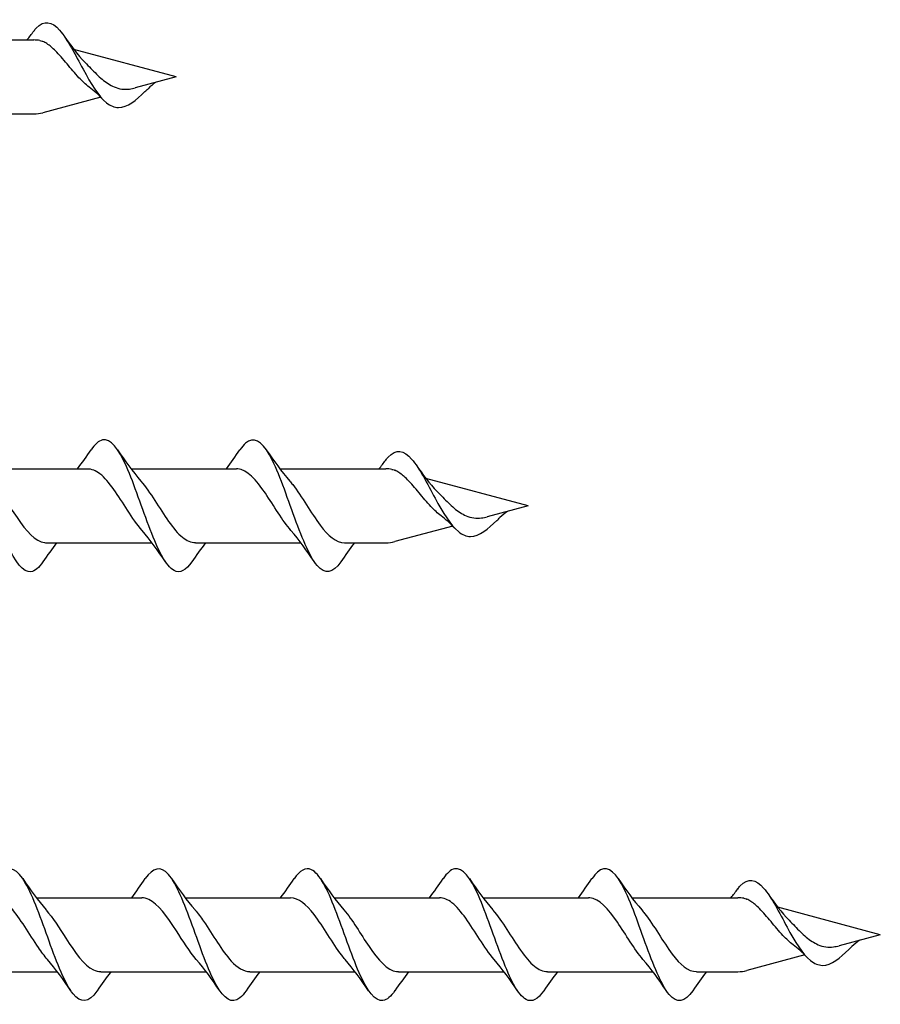
# Model space of a CAD drawing. Units: millimetres. Extents: x 2002 to 2273, y 1328 to 1533.
# Drawn here: x 2204 to 2253, y 1426 to 1482 of the extents above; entities that cross this region are included whole.
import ezdxf

# ---------------------------------------------------------------- set-up
doc = ezdxf.new("R2010")
doc.units = ezdxf.units.MM
doc.layers.add('SuP-Sichtbare-Kanten', color=7, linetype='Continuous', lineweight=25)

msp = doc.modelspace()

# ---------------------------------------------------------------- linework, layer by layer
at = {"layer": 'SuP-Sichtbare-Kanten'}
for p, q in [((2199.108, 1480.992), (2205.121, 1480.992)), ((2213.221, 1478.892), (2207.404, 1480.451)), ((2213.221, 1478.892), (2210.886, 1478.267)), ((2208.925, 1477.741), (2205.638, 1476.861)), ((2202.769, 1476.792), (2205.121, 1476.792)), ((2202.188, 1456.628), (2208.174, 1456.628)), ((2210.648, 1456.628), (2216.634, 1456.628)), ((2219.108, 1456.628), (2225.121, 1456.628)), ((2233.221, 1454.528), (2227.404, 1456.087)), ((2233.221, 1454.528), (2230.886, 1453.903)), ((2228.925, 1453.377), (2225.638, 1452.496)), ((2205.849, 1452.428), (2211.835, 1452.428)), ((2214.309, 1452.428), (2220.295, 1452.428)), ((2222.769, 1452.428), (2225.121, 1452.428)), ((2205.268, 1432.264), (2211.254, 1432.264)), ((2213.728, 1432.264), (2219.714, 1432.264)), ((2222.188, 1432.264), (2228.174, 1432.264)), ((2230.648, 1432.264), (2236.634, 1432.264)), ((2239.108, 1432.264), (2245.121, 1432.264)), ((2253.221, 1430.164), (2247.404, 1431.723)), ((2253.221, 1430.164), (2250.886, 1429.538)), ((2248.925, 1429.013), (2245.638, 1428.132)), ((2200.469, 1428.064), (2206.455, 1428.064)), ((2208.929, 1428.064), (2214.915, 1428.064)), ((2217.389, 1428.064), (2223.375, 1428.064)), ((2225.849, 1428.064), (2231.835, 1428.064)), ((2234.309, 1428.064), (2240.295, 1428.064)), ((2242.769, 1428.064), (2245.121, 1428.064))]:
    msp.add_line(p, q, dxfattribs=at)
for centre, start, end in [((2205.121, 1478.992), 79.8689, 90), ((2205.121, 1478.792), 270, 285), ((2225.121, 1454.628), 79.8689, 90), ((2225.121, 1454.428), 270, 285), ((2245.121, 1430.264), 79.8689, 90), ((2245.121, 1430.064), 270, 285)]:
    msp.add_arc(centre, 2, start, end, dxfattribs=at)
for points, knots in [([(2205.119, 1481.488), (2205.167, 1481.553), (2205.214, 1481.611), (2205.262, 1481.663), (2205.705, 1482.144), (2206.149, 1482.051), (2206.592, 1481.544), (2207.036, 1481.037), (2207.479, 1480.145), (2207.923, 1479.325), (2208.366, 1478.504), (2208.81, 1477.781), (2209.253, 1477.427), (2209.479, 1477.247), (2209.705, 1477.162), (2209.931, 1477.151)], [0.882022, 0.882022, 0.882022, 0.882022, 0.988153, 0.988153, 0.988153, 1.976307, 1.976307, 1.976307, 2.96446, 2.96446, 2.96446, 3.952613, 3.952613, 3.952613, 4.45616, 4.45616, 4.45616, 4.45616]), ([(2205.472, 1480.961), (2205.512, 1480.954), (2205.551, 1480.944), (2205.606, 1480.924), (2205.622, 1480.917), (2205.638, 1480.91)], [-0.28117062, -0.28117062, -0.28117062, -0.28117062, -0.26379824, -0.26379824, -0.25653096, -0.25653096, -0.25653096, -0.25653096]), ([(2208.27, 1478.319), (2208.071, 1478.468), (2207.88, 1478.649), (2207.456, 1479.1), (2207.232, 1479.371), (2206.784, 1479.906), (2206.567, 1480.161), (2206.188, 1480.542), (2206.027, 1480.68), (2205.791, 1480.835), (2205.714, 1480.877), (2205.638, 1480.91)], [0.1610632, 0.1610632, 0.1610632, 0.1610632, 0.2455006, 0.2455006, 0.3502756, 0.3502756, 0.4579292, 0.4579292, 0.5411203, 0.5411203, 0.581904, 0.581904, 0.581904, 0.581904]), ([(2208.039, 1479.713), (2208.145, 1479.605), (2208.253, 1479.492), (2208.574, 1479.161), (2208.786, 1478.947), (2209.23, 1478.576), (2209.452, 1478.427), (2209.829, 1478.266), (2209.974, 1478.224), (2210.266, 1478.185), (2210.41, 1478.185), (2210.559, 1478.202)], [0.4556156, 0.4556156, 0.4556156, 0.4556156, 0.5036973, 0.5036973, 0.5954217, 0.5954217, 0.6854699, 0.6854699, 0.7403871, 0.7403871, 0.7932266, 0.7932266, 0.7932266, 0.7932266]), ([(2209.931, 1477.151), (2210.434, 1477.148), (2210.937, 1477.584), (2211.44, 1478.06), (2211.497, 1478.115), (2211.554, 1478.169), (2211.612, 1478.223)], [0, 0, 0, 0, 1.120203, 1.120203, 1.120203, 1.247863, 1.247863, 1.247863, 1.247863]), ([(2205.645, 1451.352), (2205.418, 1451.018), (2205.191, 1450.815), (2204.964, 1450.783), (2204.512, 1450.72), (2204.061, 1451.338), (2203.609, 1452.366), (2203.157, 1453.393), (2202.706, 1454.797), (2202.254, 1455.959), (2201.802, 1457.122), (2201.351, 1458.006), (2200.899, 1458.222), (2200.572, 1458.379), (2200.245, 1458.182), (2199.917, 1457.707)], [13.580801, 13.580801, 13.580801, 13.580801, 14.087091, 14.087091, 14.087091, 15.093312, 15.093312, 15.093312, 16.099533, 16.099533, 16.099533, 17.105753, 17.105753, 17.105753, 17.835126, 17.835126, 17.835126, 17.835126]), ([(2214.105, 1451.349), (2213.768, 1450.86), (2213.43, 1450.667), (2213.093, 1450.85), (2212.641, 1451.095), (2212.189, 1452.003), (2211.738, 1453.176), (2211.286, 1454.35), (2210.835, 1455.749), (2210.383, 1456.76), (2209.931, 1457.771), (2209.48, 1458.36), (2209.028, 1458.268), (2208.811, 1458.224), (2208.594, 1458.024), (2208.377, 1457.704)], [7.297615, 7.297615, 7.297615, 7.297615, 8.049766, 8.049766, 8.049766, 9.055987, 9.055987, 9.055987, 10.062208, 10.062208, 10.062208, 11.068429, 11.068429, 11.068429, 11.551941, 11.551941, 11.551941, 11.551941]), ([(2222.565, 1451.344), (2222.118, 1450.686), (2221.67, 1450.605), (2221.222, 1451.138), (2220.77, 1451.676), (2220.318, 1452.82), (2219.867, 1454.068), (2219.415, 1455.317), (2218.964, 1456.628), (2218.512, 1457.426), (2218.06, 1458.225), (2217.609, 1458.484), (2217.157, 1458.089), (2217.051, 1457.996), (2216.944, 1457.868), (2216.837, 1457.709)], [1.01443, 1.01443, 1.01443, 1.01443, 2.012442, 2.012442, 2.012442, 3.018662, 3.018662, 3.018662, 4.024883, 4.024883, 4.024883, 5.031104, 5.031104, 5.031104, 5.268755, 5.268755, 5.268755, 5.268755]), ([(2225.119, 1457.124), (2225.167, 1457.189), (2225.214, 1457.247), (2225.262, 1457.299), (2225.705, 1457.78), (2226.149, 1457.687), (2226.592, 1457.18), (2227.036, 1456.672), (2227.479, 1455.781), (2227.923, 1454.961), (2228.366, 1454.14), (2228.81, 1453.417), (2229.253, 1453.063), (2229.479, 1452.883), (2229.705, 1452.798), (2229.931, 1452.787)], [0.882022, 0.882022, 0.882022, 0.882022, 0.988153, 0.988153, 0.988153, 1.976307, 1.976307, 1.976307, 2.96446, 2.96446, 2.96446, 3.952613, 3.952613, 3.952613, 4.45616, 4.45616, 4.45616, 4.45616]), ([(2211.276, 1453.129), (2211, 1453.449), (2210.725, 1453.852), (2210.449, 1454.278), (2209.927, 1455.087), (2209.405, 1455.934), (2208.883, 1456.343), (2208.647, 1456.529), (2208.41, 1456.62), (2208.174, 1456.619)], [8.691704, 8.691704, 8.691704, 8.691704, 9.305426, 9.305426, 9.305426, 10.468604, 10.468604, 10.468604, 10.995574, 10.995574, 10.995574, 10.995574]), ([(2219.736, 1453.123), (2219.251, 1453.687), (2218.765, 1454.533), (2218.28, 1455.244), (2217.758, 1456.01), (2217.236, 1456.576), (2216.714, 1456.625), (2216.687, 1456.627), (2216.66, 1456.628), (2216.634, 1456.628)], [2.408519, 2.408519, 2.408519, 2.408519, 3.489535, 3.489535, 3.489535, 4.652713, 4.652713, 4.652713, 4.712389, 4.712389, 4.712389, 4.712389]), ([(2225.472, 1456.597), (2225.512, 1456.59), (2225.551, 1456.58), (2225.606, 1456.56), (2225.622, 1456.553), (2225.638, 1456.546)], [-0.28117062, -0.28117062, -0.28117062, -0.28117062, -0.26379824, -0.26379824, -0.25653096, -0.25653096, -0.25653096, -0.25653096]), ([(2228.27, 1453.955), (2228.071, 1454.104), (2227.88, 1454.285), (2227.456, 1454.736), (2227.232, 1455.006), (2226.784, 1455.542), (2226.567, 1455.797), (2226.188, 1456.178), (2226.027, 1456.316), (2225.791, 1456.471), (2225.714, 1456.513), (2225.638, 1456.546)], [0.1610632, 0.1610632, 0.1610632, 0.1610632, 0.2455006, 0.2455006, 0.3502756, 0.3502756, 0.4579292, 0.4579292, 0.5411203, 0.5411203, 0.581904, 0.581904, 0.581904, 0.581904]), ([(2202.747, 1455.933), (2203.221, 1455.381), (2203.696, 1454.561), (2204.17, 1453.86), (2204.692, 1453.088), (2205.214, 1452.504), (2205.736, 1452.436), (2205.774, 1452.431), (2205.811, 1452.429), (2205.849, 1452.429)], [-16.441037, -16.441037, -16.441037, -16.441037, -15.383865, -15.383865, -15.383865, -14.220686, -14.220686, -14.220686, -14.137167, -14.137167, -14.137167, -14.137167]), ([(2211.207, 1455.927), (2211.472, 1455.62), (2211.736, 1455.237), (2212.001, 1454.828), (2212.523, 1454.022), (2213.045, 1453.165), (2213.567, 1452.739), (2213.815, 1452.537), (2214.062, 1452.437), (2214.309, 1452.438)], [-10.157851, -10.157851, -10.157851, -10.157851, -9.567973, -9.567973, -9.567973, -8.404795, -8.404795, -8.404795, -7.853982, -7.853982, -7.853982, -7.853982]), ([(2219.667, 1455.932), (2219.722, 1455.869), (2219.777, 1455.802), (2219.832, 1455.732), (2220.354, 1455.065), (2220.876, 1454.119), (2221.398, 1453.426), (2221.855, 1452.819), (2222.312, 1452.437), (2222.769, 1452.43)], [-3.874666, -3.874666, -3.874666, -3.874666, -3.752082, -3.752082, -3.752082, -2.588904, -2.588904, -2.588904, -1.570796, -1.570796, -1.570796, -1.570796]), ([(2228.039, 1455.349), (2228.145, 1455.241), (2228.253, 1455.128), (2228.574, 1454.796), (2228.786, 1454.583), (2229.23, 1454.212), (2229.452, 1454.063), (2229.829, 1453.901), (2229.974, 1453.86), (2230.266, 1453.82), (2230.41, 1453.82), (2230.559, 1453.838)], [0.4556156, 0.4556156, 0.4556156, 0.4556156, 0.5036973, 0.5036973, 0.5954217, 0.5954217, 0.6854699, 0.6854699, 0.7403871, 0.7403871, 0.7932266, 0.7932266, 0.7932266, 0.7932266]), ([(2229.931, 1452.787), (2230.434, 1452.784), (2230.937, 1453.22), (2231.44, 1453.696), (2231.497, 1453.751), (2231.554, 1453.805), (2231.612, 1453.859)], [0, 0, 0, 0, 1.120203, 1.120203, 1.120203, 1.247863, 1.247863, 1.247863, 1.247863]), ([(2208.725, 1426.98), (2208.719, 1426.97), (2208.712, 1426.961), (2208.706, 1426.951), (2208.254, 1426.303), (2207.803, 1426.248), (2207.351, 1426.811), (2206.899, 1427.375), (2206.448, 1428.538), (2205.996, 1429.789), (2205.545, 1431.041), (2205.093, 1432.34), (2204.641, 1433.116), (2204.19, 1433.892), (2203.738, 1434.119), (2203.287, 1433.698), (2203.19, 1433.608), (2203.094, 1433.489), (2202.997, 1433.345)], [26.147171, 26.147171, 26.147171, 26.147171, 26.161741, 26.161741, 26.161741, 27.167961, 27.167961, 27.167961, 28.174182, 28.174182, 28.174182, 29.180403, 29.180403, 29.180403, 30.186624, 30.186624, 30.186624, 30.401496, 30.401496, 30.401496, 30.401496]), ([(2217.185, 1426.984), (2217.069, 1426.81), (2216.952, 1426.672), (2216.835, 1426.577), (2216.383, 1426.21), (2215.932, 1426.501), (2215.48, 1427.321), (2215.028, 1428.141), (2214.577, 1429.464), (2214.125, 1430.709), (2213.674, 1431.953), (2213.222, 1433.078), (2212.77, 1433.59), (2212.333, 1434.086), (2211.895, 1433.989), (2211.457, 1433.348)], [19.863986, 19.863986, 19.863986, 19.863986, 20.124416, 20.124416, 20.124416, 21.130637, 21.130637, 21.130637, 22.136857, 22.136857, 22.136857, 23.143078, 23.143078, 23.143078, 24.118311, 24.118311, 24.118311, 24.118311]), ([(2225.645, 1426.988), (2225.418, 1426.654), (2225.191, 1426.451), (2224.964, 1426.419), (2224.512, 1426.356), (2224.061, 1426.974), (2223.609, 1428.002), (2223.157, 1429.029), (2222.706, 1430.433), (2222.254, 1431.595), (2221.802, 1432.758), (2221.351, 1433.642), (2220.899, 1433.858), (2220.572, 1434.015), (2220.245, 1433.818), (2219.917, 1433.343)], [13.580801, 13.580801, 13.580801, 13.580801, 14.087091, 14.087091, 14.087091, 15.093312, 15.093312, 15.093312, 16.099533, 16.099533, 16.099533, 17.105753, 17.105753, 17.105753, 17.835126, 17.835126, 17.835126, 17.835126]), ([(2234.105, 1426.985), (2233.768, 1426.495), (2233.43, 1426.303), (2233.093, 1426.486), (2232.641, 1426.73), (2232.189, 1427.639), (2231.738, 1428.812), (2231.286, 1429.986), (2230.835, 1431.385), (2230.383, 1432.396), (2229.931, 1433.407), (2229.48, 1433.996), (2229.028, 1433.904), (2228.811, 1433.86), (2228.594, 1433.66), (2228.377, 1433.34)], [7.297615, 7.297615, 7.297615, 7.297615, 8.049766, 8.049766, 8.049766, 9.055987, 9.055987, 9.055987, 10.062208, 10.062208, 10.062208, 11.068429, 11.068429, 11.068429, 11.551941, 11.551941, 11.551941, 11.551941]), ([(2242.565, 1426.98), (2242.118, 1426.322), (2241.67, 1426.241), (2241.222, 1426.774), (2240.77, 1427.312), (2240.318, 1428.456), (2239.867, 1429.704), (2239.415, 1430.953), (2238.964, 1432.264), (2238.512, 1433.062), (2238.06, 1433.86), (2237.609, 1434.119), (2237.157, 1433.725), (2237.051, 1433.632), (2236.944, 1433.503), (2236.837, 1433.345)], [1.01443, 1.01443, 1.01443, 1.01443, 2.012442, 2.012442, 2.012442, 3.018662, 3.018662, 3.018662, 4.024883, 4.024883, 4.024883, 5.031104, 5.031104, 5.031104, 5.268755, 5.268755, 5.268755, 5.268755]), ([(2245.119, 1432.76), (2245.167, 1432.825), (2245.214, 1432.883), (2245.262, 1432.934), (2245.705, 1433.415), (2246.149, 1433.323), (2246.592, 1432.816), (2247.036, 1432.308), (2247.479, 1431.417), (2247.923, 1430.596), (2248.366, 1429.776), (2248.81, 1429.053), (2249.253, 1428.699), (2249.479, 1428.519), (2249.705, 1428.434), (2249.931, 1428.422)], [0.882022, 0.882022, 0.882022, 0.882022, 0.988153, 0.988153, 0.988153, 1.976307, 1.976307, 1.976307, 2.96446, 2.96446, 2.96446, 3.952613, 3.952613, 3.952613, 4.45616, 4.45616, 4.45616, 4.45616]), ([(2205.896, 1428.765), (2205.727, 1428.958), (2205.559, 1429.182), (2205.391, 1429.428), (2204.869, 1430.191), (2204.347, 1431.114), (2203.825, 1431.678), (2203.481, 1432.05), (2203.137, 1432.252), (2202.794, 1432.256)], [27.54126, 27.54126, 27.54126, 27.54126, 27.916278, 27.916278, 27.916278, 29.079457, 29.079457, 29.079457, 29.84513, 29.84513, 29.84513, 29.84513]), ([(2214.356, 1428.762), (2213.978, 1429.203), (2213.6, 1429.807), (2213.222, 1430.393), (2212.7, 1431.202), (2212.177, 1431.932), (2211.655, 1432.171), (2211.522, 1432.233), (2211.388, 1432.261), (2211.254, 1432.259)], [21.258075, 21.258075, 21.258075, 21.258075, 22.100387, 22.100387, 22.100387, 23.263565, 23.263565, 23.263565, 23.561945, 23.561945, 23.561945, 23.561945]), ([(2222.816, 1428.761), (2222.75, 1428.836), (2222.684, 1428.916), (2222.619, 1429.002), (2222.097, 1429.68), (2221.574, 1430.626), (2221.052, 1431.309), (2220.606, 1431.892), (2220.16, 1432.255), (2219.714, 1432.262)], [14.97489, 14.97489, 14.97489, 14.97489, 15.121318, 15.121318, 15.121318, 16.284496, 16.284496, 16.284496, 17.27876, 17.27876, 17.27876, 17.27876]), ([(2231.276, 1428.765), (2231, 1429.085), (2230.725, 1429.488), (2230.449, 1429.914), (2229.927, 1430.723), (2229.405, 1431.57), (2228.883, 1431.979), (2228.647, 1432.165), (2228.41, 1432.256), (2228.174, 1432.255)], [8.691704, 8.691704, 8.691704, 8.691704, 9.305426, 9.305426, 9.305426, 10.468604, 10.468604, 10.468604, 10.995574, 10.995574, 10.995574, 10.995574]), ([(2239.736, 1428.759), (2239.251, 1429.323), (2238.765, 1430.169), (2238.28, 1430.88), (2237.758, 1431.646), (2237.236, 1432.212), (2236.714, 1432.26), (2236.687, 1432.263), (2236.66, 1432.264), (2236.634, 1432.264)], [2.408519, 2.408519, 2.408519, 2.408519, 3.489535, 3.489535, 3.489535, 4.652713, 4.652713, 4.652713, 4.712389, 4.712389, 4.712389, 4.712389]), ([(2245.472, 1432.233), (2245.512, 1432.226), (2245.551, 1432.215), (2245.606, 1432.196), (2245.622, 1432.189), (2245.638, 1432.182)], [-0.28117062, -0.28117062, -0.28117062, -0.28117062, -0.26379824, -0.26379824, -0.25653096, -0.25653096, -0.25653096, -0.25653096]), ([(2248.27, 1429.591), (2248.071, 1429.74), (2247.88, 1429.921), (2247.456, 1430.372), (2247.232, 1430.642), (2246.784, 1431.178), (2246.567, 1431.433), (2246.188, 1431.814), (2246.027, 1431.952), (2245.791, 1432.107), (2245.714, 1432.149), (2245.638, 1432.182)], [0.1610632, 0.1610632, 0.1610632, 0.1610632, 0.2455006, 0.2455006, 0.3502756, 0.3502756, 0.4579292, 0.4579292, 0.5411203, 0.5411203, 0.581904, 0.581904, 0.581904, 0.581904]), ([(2205.827, 1431.566), (2206.199, 1431.132), (2206.571, 1430.541), (2206.943, 1429.964), (2207.465, 1429.153), (2207.987, 1428.416), (2208.509, 1428.166), (2208.649, 1428.099), (2208.789, 1428.068), (2208.929, 1428.07)], [-29.007407, -29.007407, -29.007407, -29.007407, -28.178825, -28.178825, -28.178825, -27.015647, -27.015647, -27.015647, -26.703538, -26.703538, -26.703538, -26.703538]), ([(2214.287, 1431.564), (2214.449, 1431.378), (2214.611, 1431.163), (2214.773, 1430.927), (2215.295, 1430.168), (2215.817, 1429.243), (2216.34, 1428.67), (2216.689, 1428.287), (2217.039, 1428.077), (2217.389, 1428.072)], [-22.724222, -22.724222, -22.724222, -22.724222, -22.362934, -22.362934, -22.362934, -21.199756, -21.199756, -21.199756, -20.420352, -20.420352, -20.420352, -20.420352]), ([(2222.747, 1431.569), (2223.221, 1431.017), (2223.696, 1430.197), (2224.17, 1429.495), (2224.692, 1428.724), (2225.214, 1428.139), (2225.736, 1428.071), (2225.774, 1428.067), (2225.811, 1428.064), (2225.849, 1428.065)], [-16.441037, -16.441037, -16.441037, -16.441037, -15.383865, -15.383865, -15.383865, -14.220686, -14.220686, -14.220686, -14.137167, -14.137167, -14.137167, -14.137167]), ([(2231.207, 1431.563), (2231.472, 1431.256), (2231.736, 1430.873), (2232.001, 1430.464), (2232.523, 1429.658), (2233.045, 1428.801), (2233.567, 1428.375), (2233.815, 1428.173), (2234.062, 1428.073), (2234.309, 1428.074)], [-10.157851, -10.157851, -10.157851, -10.157851, -9.567973, -9.567973, -9.567973, -8.404795, -8.404795, -8.404795, -7.853982, -7.853982, -7.853982, -7.853982]), ([(2239.667, 1431.568), (2239.722, 1431.505), (2239.777, 1431.438), (2239.832, 1431.368), (2240.354, 1430.701), (2240.876, 1429.755), (2241.398, 1429.062), (2241.855, 1428.455), (2242.312, 1428.073), (2242.769, 1428.066)], [-3.874666, -3.874666, -3.874666, -3.874666, -3.752082, -3.752082, -3.752082, -2.588904, -2.588904, -2.588904, -1.570796, -1.570796, -1.570796, -1.570796]), ([(2248.039, 1430.985), (2248.145, 1430.876), (2248.253, 1430.764), (2248.574, 1430.432), (2248.786, 1430.219), (2249.23, 1429.848), (2249.452, 1429.699), (2249.829, 1429.537), (2249.974, 1429.496), (2250.266, 1429.456), (2250.41, 1429.456), (2250.559, 1429.474)], [0.4556156, 0.4556156, 0.4556156, 0.4556156, 0.5036973, 0.5036973, 0.5954217, 0.5954217, 0.6854699, 0.6854699, 0.7403871, 0.7403871, 0.7932266, 0.7932266, 0.7932266, 0.7932266]), ([(2249.931, 1428.422), (2250.434, 1428.42), (2250.937, 1428.856), (2251.44, 1429.332), (2251.497, 1429.386), (2251.554, 1429.441), (2251.612, 1429.495)], [0, 0, 0, 0, 1.120203, 1.120203, 1.120203, 1.247863, 1.247863, 1.247863, 1.247863])]:
    msp.add_open_spline(points, degree=3, knots=knots, dxfattribs=at)
for points in [[(2204.736, 1480.992), (2204.866, 1481.155), (2204.993, 1481.322), (2205.119, 1481.49)], [(2206.847, 1481.214), (2207.219, 1480.681), (2207.611, 1480.151), (2208.039, 1479.713)], [(2209.033, 1477.631), (2208.788, 1477.886), (2208.533, 1478.122), (2208.27, 1478.319)], [(2212.042, 1478.576), (2211.894, 1478.476), (2211.75, 1478.355), (2211.612, 1478.224)], [(2210.559, 1478.202), (2210.668, 1478.215), (2210.776, 1478.237), (2210.886, 1478.267)], [(2207.605, 1456.628), (2207.871, 1456.979), (2208.127, 1457.345), (2208.377, 1457.713)], [(2209.875, 1457.713), (2210.297, 1457.093), (2210.735, 1456.48), (2211.207, 1455.934)], [(2216.065, 1456.628), (2216.331, 1456.979), (2216.587, 1457.345), (2216.837, 1457.713)], [(2218.335, 1457.713), (2218.757, 1457.093), (2219.195, 1456.48), (2219.667, 1455.934)], [(2224.736, 1456.628), (2224.866, 1456.791), (2224.993, 1456.957), (2225.119, 1457.126)], [(2226.847, 1456.85), (2227.219, 1456.316), (2227.611, 1455.787), (2228.039, 1455.349)], [(2229.033, 1453.267), (2228.788, 1453.522), (2228.533, 1453.758), (2228.27, 1453.955)], [(2230.559, 1453.838), (2230.668, 1453.851), (2230.776, 1453.873), (2230.886, 1453.903)], [(2232.042, 1454.212), (2231.894, 1454.111), (2231.75, 1453.991), (2231.612, 1453.86)], [(2212.607, 1451.344), (2212.186, 1451.963), (2211.748, 1452.576), (2211.276, 1453.123)], [(2221.067, 1451.344), (2220.646, 1451.963), (2220.208, 1452.576), (2219.736, 1453.123)], [(2206.418, 1452.428), (2206.152, 1452.077), (2205.896, 1451.712), (2205.645, 1451.344)], [(2214.878, 1452.428), (2214.612, 1452.077), (2214.356, 1451.712), (2214.105, 1451.344)], [(2223.338, 1452.428), (2223.072, 1452.077), (2222.816, 1451.712), (2222.565, 1451.344)], [(2204.495, 1433.349), (2204.917, 1432.729), (2205.355, 1432.116), (2205.827, 1431.569)], [(2210.685, 1432.264), (2210.951, 1432.615), (2211.207, 1432.981), (2211.457, 1433.349)], [(2212.955, 1433.349), (2213.377, 1432.729), (2213.815, 1432.116), (2214.287, 1431.569)], [(2219.145, 1432.264), (2219.411, 1432.615), (2219.667, 1432.981), (2219.917, 1433.349)], [(2221.415, 1433.349), (2221.837, 1432.729), (2222.275, 1432.116), (2222.747, 1431.569)], [(2227.605, 1432.264), (2227.871, 1432.615), (2228.127, 1432.981), (2228.377, 1433.349)], [(2229.875, 1433.349), (2230.297, 1432.729), (2230.735, 1432.116), (2231.207, 1431.569)], [(2236.065, 1432.264), (2236.331, 1432.615), (2236.587, 1432.981), (2236.837, 1433.349)], [(2238.335, 1433.349), (2238.757, 1432.729), (2239.195, 1432.116), (2239.667, 1431.569)], [(2244.736, 1432.264), (2244.866, 1432.427), (2244.993, 1432.593), (2245.119, 1432.761)], [(2246.847, 1432.486), (2247.219, 1431.952), (2247.611, 1431.423), (2248.039, 1430.985)], [(2252.042, 1429.848), (2251.894, 1429.747), (2251.75, 1429.627), (2251.612, 1429.495)], [(2249.033, 1428.903), (2248.788, 1429.158), (2248.533, 1429.394), (2248.27, 1429.591)], [(2250.559, 1429.474), (2250.668, 1429.487), (2250.776, 1429.509), (2250.886, 1429.538)], [(2207.227, 1426.98), (2206.806, 1427.599), (2206.368, 1428.212), (2205.896, 1428.759)], [(2215.687, 1426.98), (2215.266, 1427.599), (2214.828, 1428.212), (2214.356, 1428.759)], [(2224.147, 1426.98), (2223.726, 1427.599), (2223.288, 1428.212), (2222.816, 1428.759)], [(2232.607, 1426.98), (2232.186, 1427.599), (2231.748, 1428.212), (2231.276, 1428.759)], [(2241.067, 1426.98), (2240.646, 1427.599), (2240.208, 1428.212), (2239.736, 1428.759)], [(2209.498, 1428.064), (2209.232, 1427.713), (2208.976, 1427.348), (2208.725, 1426.98)], [(2217.958, 1428.064), (2217.692, 1427.713), (2217.436, 1427.348), (2217.185, 1426.98)], [(2226.418, 1428.064), (2226.152, 1427.713), (2225.896, 1427.348), (2225.645, 1426.98)], [(2234.878, 1428.064), (2234.612, 1427.713), (2234.356, 1427.348), (2234.105, 1426.98)], [(2243.338, 1428.064), (2243.072, 1427.713), (2242.816, 1427.348), (2242.565, 1426.98)]]:
    msp.add_open_spline(points, degree=3, dxfattribs=at)

doc.saveas('drawing.dxf')
